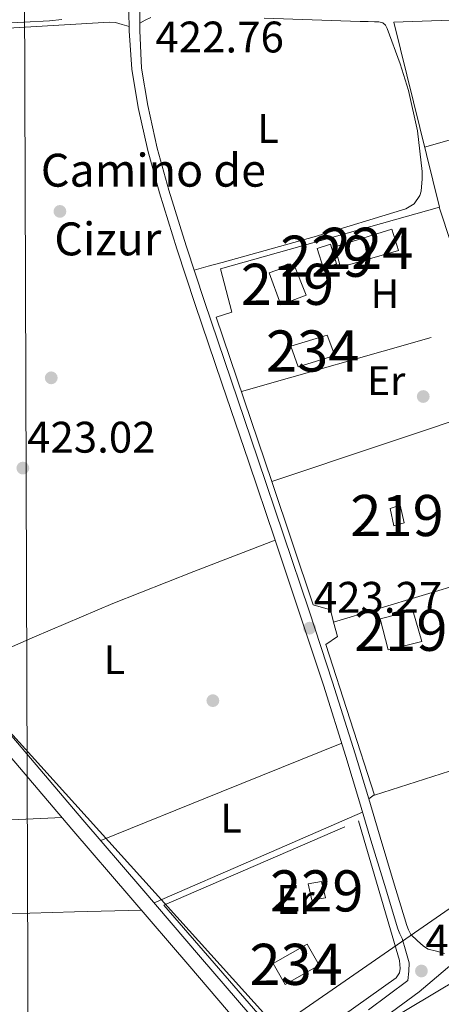
# Model space of a CAD drawing. Extents: x 607442 to 614339, y 734103 to 738839.
# Drawn here: x 609691 to 609793, y 736828 to 737067 of the extents above; entities that cross this region are included whole.
import ezdxf
from ezdxf.enums import TextEntityAlignment as Align

# ---------------------------------------------------------------- set-up
doc = ezdxf.new("R2010")
doc.units = 0
doc.header["$MEASUREMENT"] = 0
doc.linetypes.add('DGN Style 2', pattern=[79.87851999999998, 47.92711199999999, -31.951408])
doc.linetypes.add('DGN Style 3', pattern=[111.829928, 79.87852, -31.951408])
for name, color, linetype in [('Nivel 1', 7, 'Continuous'), ('Nivel 11', 7, 'Continuous'), ('Nivel 15', 7, 'Continuous'), ('Nivel 16', 7, 'Continuous'), ('Nivel 17', 7, 'Continuous'), ('Nivel 20', 7, 'Continuous'), ('Nivel 21', 7, 'Continuous'), ('Nivel 25', 7, 'Continuous'), ('Nivel 33', 7, 'Continuous'), ('Nivel 34', 7, 'Continuous'), ('Nivel 36', 7, 'Continuous'), ('Nivel 37', 7, 'Continuous'), ('Nivel 41', 7, 'Continuous'), ('Nivel 44', 7, 'Continuous'), ('Nivel 48', 7, 'Continuous'), ('Nivel 52', 7, 'Continuous'), ('Nivel 7', 7, 'Continuous')]:
    doc.layers.add(name, color=color, linetype=linetype)
doc.styles.add('Style-arial', font='arial.shx', dxfattribs={"bigfont": 'arialbig.shx'})
doc.styles.add('Style-ariali', font='ariali.shx', dxfattribs={"bigfont": 'arialibig.shx'})
doc.styles.add('Style-arialn', font='arialn.shx', dxfattribs={"bigfont": 'arialnbig.shx'})

# ---------------------------------------------------------------- blocks, each defined once
blk = doc.blocks.new('5PATER')
at = {"layer": 'Nivel 7', "linetype": 'Continuous', "lineweight": 0}
h = blk.add_hatch(color=53, dxfattribs=at)
edge = h.paths.add_edge_path()
edge.add_ellipse((0, 0), major_axis=(-1.095731442945027, -1.110710700472634), ratio=0.9994222409660316, start_angle=0, end_angle=360)
blk = doc.blocks.new('5PERFI_1')
at = {"layer": 'Nivel 17', "linetype": 'Continuous', "lineweight": 0}
h = blk.add_hatch(color=7, dxfattribs=at)
edge = h.paths.add_edge_path()
edge.add_arc((0, 0), 1.559999998246487, 315.0000000018422, 675.0000000018422)
blk = doc.blocks.new('5PERFI')
at = {"layer": 'Nivel 17', "color": 7, "linetype": 'Continuous', "lineweight": 0}
blk.add_blockref('5PERFI_1', (0, 0), dxfattribs=at)

msp = doc.modelspace()

# ---------------------------------------------------------------- linework, layer by layer
at = {"layer": 'Nivel 1', "color": 7, "linetype": 'Continuous', "lineweight": 30}
msp.add_polyline3d([(609988.3570000001, 736601.304, 420.919), (609967.693, 736630.693, 423.454), (609934.3289999999, 736630.1570000001, 423.785), (609928.7080000001, 736630.0519999999, 423.861), (609891.327, 736691.9310000001, 424.052), (609872.2080000001, 736726.3630000001, 423.696), (609871.5460000001, 736727.4550000001, 423.685), (609871.379, 736728.2930000001, 423.695), (609827.2320000001, 736751.2150000001, 423.774), (609823.392, 736753.0989999999, 423.749), (609790.074, 736783.0700000001, 423.572), (609772.7960000001, 736800.858, 423.597), (609677.28, 736906.6159999999, 423.902), (609585.9950000001, 737016.6570000001, 424.113), (609566.49, 737037.571, 424.011), (609534.996, 737060.5109999999, 424.352), (609597.273, 737150.7679999999, 425.457), (609605.0549999999, 737167.4480000001, 425.106), (609627.1950000001, 737220.3829999999, 423.487)], dxfattribs=at)
at = {"layer": 'Nivel 11', "color": 142, "linetype": 'DGN Style 3', "lineweight": 13}
msp.add_polyline3d([(609685.3119999999, 737066.2309999999, 421.052), (609698.2490000001, 737066.9550000001, 420.992), (609701.244, 737067.244, 420.943)], dxfattribs=at)
at = {"layer": 'Nivel 15', "color": 1, "linetype": 'Continuous', "lineweight": 0, "flags": 128}
for points, elevation in [([(609764.8970000001, 737006.7849999999), (609763.3289999999, 737011.601), (609766.558, 737012.6229999999), (609767.986, 737007.8500000001), (609764.8970000001, 737006.7849999999)], 425.248), ([(609762.017, 736853.185), (609761.1229999999, 736857.1470000001), (609764.396, 736857.744), (609765.3130000001, 736853.7930000001), (609762.017, 736853.185)], 425.696)]:
    msp.add_lwpolyline(points, dxfattribs=dict(at, elevation=elevation))
at = {"layer": 'Nivel 15', "color": 141, "linetype": 'Continuous', "lineweight": 0, "flags": 128}
for points, elevation in [([(609758.689, 736982.8330000001), (609756.929, 736987.905), (609765.764, 736990.506), (609767.588, 736985.5730000001), (609758.689, 736982.8330000001)], 423.36), ([(609755.503, 736832.692), (609752.6030000001, 736837.811), (609760.925, 736842.527), (609763.8260000001, 736837.408), (609755.503, 736832.692)], 424.016)]:
    msp.add_lwpolyline(points, dxfattribs=dict(at, elevation=elevation))
at = {"layer": 'Nivel 15', "color": 7, "linetype": 'Continuous', "lineweight": 0}
msp.add_polyline3d([(609767.6170000001, 737012.017, 423.376), (609781.473, 737016.2890000001, 423.36), (609783.118, 737011.1599999999, 423.36), (609768.977, 737007.0889999999, 423.36), (609767.6170000001, 737012.017, 423.376)], dxfattribs=at)
at = {"layer": 'Nivel 15', "color": 1, "linetype": 'Continuous', "lineweight": 13}
for points in [[(609751.649, 737005.729, 426.72), (609757.6329999999, 737007.8090000001, 426.656), (609760.6540000001, 737000.27, 426.656), (609754.477, 736997.912, 426.656), (609751.649, 737005.729, 426.72)], [(609781.041, 736948.433, 424.576), (609783.473, 736949.2490000001, 424.656), (609784.433, 736944.8970000001, 424.656), (609781.953, 736944.209, 424.656), (609781.041, 736948.433, 424.576)], [(609778.6570000001, 736921.585, 427.312), (609786.5449999999, 736923.585, 427.392), (609788.753, 736916.0970000001, 427.392), (609780.598, 736914.0530000001, 427.392), (609778.6570000001, 736921.585, 427.312)]]:
    msp.add_polyline3d(points, dxfattribs=at)
at = {"layer": 'Nivel 16', "color": 1, "linetype": 'Continuous', "lineweight": 13, "extrusion": (-0.002509122756669466, -0.0008410120156268547, 0.9999964984947605), "elevation": -1725.547773167017, "flags": 128}
msp.add_lwpolyline([(609751.4279204225, 736953.7484177744), (609805.5301289947, 736971.8824241876)], dxfattribs=at)
at = {"layer": 'Nivel 16', "color": 1, "linetype": 'Continuous', "lineweight": 13, "extrusion": (0.001914770537968056, 0.0005779692953525846, 0.99999799980064), "elevation": 2017.955242684308, "flags": 128}
msp.add_lwpolyline([(609765.3944190952, 736919.7347673089), (609808.4725124552, 736932.7377694808)], dxfattribs=at)
at = {"layer": 'Nivel 16', "color": 1, "linetype": 'Continuous', "lineweight": 13}
for points in [[(609752.283, 736954.939, 424.185), (609738.801, 736994.9450000001, 423.984), (609742.577, 736996.1130000001, 423.984), (609739.7930000001, 737006.625, 423.824), (609793.0249999999, 737021.649, 423.952), (609781.9210000001, 737066.625, 423.568), (609809.473, 737067.5689999999, 423.888), (609839.7380000001, 737072.6950000001, 423.872)], [(609767.325, 736920.7779999999, 424.474), (609766.5290000001, 736923.777, 424.4), (609762.369, 736925.0090000001, 424.336), (609752.283, 736954.939, 424.185)], [(609827.905, 736894.9450000001, 424.768), (609777.217, 736878.737, 424.656), (609765.425, 736915.3289999999, 424.592), (609768.257, 736917.2650000001, 424.56), (609767.325, 736920.7779999999, 424.474)], [(609799.953, 736797.7450000001, 424.761), (609803.2010000001, 736785.7450000001, 425.12), (609791.9850000001, 736781.4890000001, 425.152), (609761.425, 736812.497, 424.88), (609797.713, 736834.0970000001, 424.416), (609796.977, 736835.361, 424.416), (609800.1610000001, 736837.4410000001, 424.512), (609798.604, 736839.5830000001, 424.544), (609832.577, 736862.0970000001, 424.928)]]:
    msp.add_polyline3d(points, dxfattribs=at)
at = {"layer": 'Nivel 20', "color": 7, "linetype": 'DGN Style 2', "lineweight": 0, "extrusion": (0.005175557969595917, 0.001488336595379113, 0.9999854991218033), "elevation": 4676.780365617874, "flags": 128}
msp.add_lwpolyline([(609779.0663465594, 737030.0786916346), (609835.1022211919, 737046.192709482)], dxfattribs=at)
at = {"layer": 'Nivel 20', "color": 7, "linetype": 'DGN Style 2', "lineweight": 0, "extrusion": (0.0002443948322828201, -0.0007453753956421116, 0.9999996923432954), "elevation": 23.62432932019155, "flags": 128}
msp.add_lwpolyline([(609792.8681771706, 737021.8613479759), (609799.2231808912, 737002.479342592)], dxfattribs=at)
at = {"layer": 'Nivel 20', "color": 7, "linetype": 'DGN Style 2', "lineweight": 0, "extrusion": (0.0001795806831630876, 5.088663050706915e-05, 0.9999999825806644), "elevation": 571.0756666002912, "flags": 128}
msp.add_lwpolyline([(609744.8060124223, 736976.8428940654), (609801.5070134832, 736992.9098940864)], dxfattribs=at)
at = {"layer": 'Nivel 20', "color": 7, "linetype": 'DGN Style 2', "lineweight": 0}
msp.add_polyline3d([(609726.017, 736852.017, 423.968), (609773.345, 736872.4809999999, 424.032), (609783.345, 736838.513, 423.968), (609783.473, 736836.6089999999, 423.952), (609783.345, 736835.5689999999, 423.952), (609782.5290000001, 736834.3049999999, 423.952), (609763.6170000001, 736820.9450000001, 424.032), (609760.433, 736819.905, 424.096), (609757.841, 736819.7930000001, 424.128), (609753.969, 736820.257, 424.128), (609752.2250000001, 736821.889, 424.112), (609726.017, 736852.017, 423.968)], dxfattribs=at)
at = {"layer": 'Nivel 21', "color": 7, "linetype": 'Continuous', "lineweight": 0}
msp.add_polyline3d([(609785.398, 736833.69, 423.476), (609785.6410000001, 736835.953, 423.432), (609785.665, 736837.9820000001, 423.393), (609784.9029999999, 736840.7820000001, 423.425), (609783.953, 736843.905, 423.488), (609783.4029999999, 736845.065, 423.521), (609782.913, 736846.2409999999, 423.552), (609779.646, 736857.0220000001, 423.654), (609776.4010000001, 736867.8090000001, 423.6), (609773.369, 736877.9550000001, 423.406), (609770.321, 736888.0970000001, 423.232), (609764.834, 736905.4639999999, 423.184), (609759.105, 736922.753, 423.136), (609752.9110000001, 736941.23, 422.954), (609746.689, 736959.6969999999, 422.8), (609740.176, 736978.8589999999, 422.836), (609733.649, 736998.017, 422.88), (609729.2309999999, 737011.5360000001, 422.822), (609724.993, 737025.121, 422.768), (609722.155, 737035.433, 422.76), (609719.841, 737045.905, 422.752), (609718.26, 737055.1769999999, 422.733), (609717.585, 737064.513, 422.672), (609717.561, 737069.729, 422.616)], dxfattribs=at)
at = {"layer": 'Nivel 21', "color": 7, "linetype": 'DGN Style 3', "lineweight": 0}
for points in [[(609720.189, 737069.74, 422.616), (609720.213, 737064.604, 422.672), (609720.6059999999, 737055.4610000001, 422.733), (609722.158, 737046.358, 422.752), (609724.4469999999, 737036.0009999999, 422.76), (609727.2579999999, 737025.7860000001, 422.768), (609731.48, 737012.254, 422.822), (609735.888, 736998.764, 422.88), (609742.4110000001, 736979.619, 422.836), (609748.925, 736960.4539999999, 422.8), (609755.148, 736941.9820000001, 422.954), (609761.344, 736923.4990000001, 423.136), (609767.0800000001, 736906.1910000001, 423.184), (609772.577, 736888.7919999999, 423.232), (609775.6300000001, 736878.6329999999, 423.406), (609778.662, 736868.487, 423.6), (609781.906, 736857.7039999999, 423.654), (609785.138, 736847.0390000001, 423.552), (609785.56, 736846.0249999999, 423.521), (609786.1089999999, 736844.868, 423.488), (609786.1599999999, 736844.747, 423.486), (609787.665, 736843.382, 423.479), (609789.169, 736842.017, 423.472), (609790.3019999999, 736841.337, 423.476), (609792.297, 736840.818, 423.499), (609794.2660000001, 736840.2110000001, 423.517)], [(609798.155, 736839.4709999999, 423.533), (609788.102, 736830.905, 423.472), (609777.4410000001, 736823.064, 423.443)]]:
    msp.add_polyline3d(points, dxfattribs=at)
at = {"layer": 'Nivel 25', "color": 1, "linetype": 'Continuous', "lineweight": 0}
for points in [[(609751.5970000001, 736814.6100000001, 423.424), (609750.5449999999, 736815.865, 423.424), (609741.3030000001, 736826.6270000001, 423.416), (609732.324, 736837.104, 423.408), (609718.0179999999, 736853.7990000001, 423.689), (609703.7139999999, 736870.4979999999, 423.968), (609680.416, 736897.773, 423.916), (609657.138, 736925.0590000001, 423.856), (609630.952, 736955.6170000001, 423.834), (609604.7039999999, 736986.202, 423.84), (609598.858, 736993.493, 423.88), (609590.6470000001, 737004.6610000001, 424.008), (609582.284, 737015.48, 424.112), (609575.2150000001, 737023.2280000001, 424.117), (609563.578, 737034.0889999999, 424.045), (609551.4180000001, 737044.381, 423.984), (609547.533, 737047.172, 423.996), (609541.047, 737051.0689999999, 424.073), (609537.662, 737053.3049999999, 424.134), (609534.3770000001, 737055.9850000001, 424.208), (609534.362, 737056.0020000001, 424.209)], [(609752.9450000001, 736818.433, 423.424), (609743.9550000001, 736828.902, 423.416), (609734.977, 736839.3770000001, 423.408), (609720.6710000001, 736856.0719999999, 423.689), (609706.369, 736872.7690000001, 423.968), (609683.0730000001, 736900.041, 423.916)], [(609785.398, 736833.69, 423.476), (609775.7649999999, 736826.527, 423.446)]]:
    msp.add_polyline3d(points, dxfattribs=at)
at = {"layer": 'Nivel 33', "color": 7, "linetype": 'Continuous', "lineweight": 0, "extrusion": (-0.0003337620237964799, -0.000231066208535902, 0.999999917605656), "elevation": 49.65703831935807, "flags": 128}
msp.add_lwpolyline([(609748.908360064, 736818.8591440301), (609882.5843746469, 736911.4041465006)], dxfattribs=at)
at = {"layer": 'Nivel 34', "color": 7, "linetype": 'Continuous', "lineweight": 13}
msp.add_polyline3d([(610190.78, 738765.9920000001, 452.874), (610184.274, 738504.449, 453.985), (610015.1159999999, 738078.9539999999, 424.595), (609901.9110000001, 737955.845, 421.321), (609774.183, 737796.2720000001, 420.057), (609752.956, 737767.3260000001, 419.718), (609716.9340000001, 737657.6300000001, 420.023), (609722.0800000001, 737419.9510000001, 420.993), (609691.8470000001, 737169.9820000001, 422.544), (609693.1340000001, 736788.27, 423.448), (609824.3559999999, 736596.8019999999, 424.033), (609973.771, 736455.8659999999, 423.985)], dxfattribs=at)
at = {"layer": 'Nivel 36', "color": 92, "linetype": 'Continuous', "lineweight": 0, "extrusion": (-0.05887225759129604, 0.1723787757142129, 0.9832698586702295), "elevation": 91551.28029442675, "flags": 128}
msp.add_lwpolyline([(-815123.0733023991, -491865.7025801616), (-815143.768711762, -491867.4448720894), (-815164.4747973387, -491869.0019709787), (-815185.6070788971, -491870.0219656348), (-815206.7506365352, -491870.8520453635)], dxfattribs=at)
at = {"layer": 'Nivel 36', "color": 92, "linetype": 'Continuous', "lineweight": 0, "extrusion": (0.006230513076437386, 0.01246102615294312, 0.9999029470573731), "elevation": 13404.77995006369, "flags": 128}
msp.add_lwpolyline([(609696.2515638161, 736757.8447447154), (609725.535051598, 736769.6846639859), (609754.8165394187, 736781.5255833336)], dxfattribs=at)
at = {"layer": 'Nivel 36', "color": 92, "linetype": 'Continuous', "lineweight": 0, "extrusion": (0.02993658921143892, 0.02258294637254111, 0.9992966582349411), "elevation": 35318.60612901376, "flags": 128}
msp.add_lwpolyline([(221046.734251066, -929896.0367936199), (221046.734251066, -929897.6901629069)], dxfattribs=at)
at = {"layer": 'Nivel 36', "color": 92, "linetype": 'Continuous', "lineweight": 0, "extrusion": (-5.861063382609111e-15, 0.007254728822783695, 0.999973684108591), "elevation": 5769.284226384182, "flags": 128}
msp.add_lwpolyline([(609723.696, 736830.0777477489), (609749.0349999999, 736841.1050379418), (609774.3729999999, 736852.132328135)], dxfattribs=at)
at = {"layer": 'Nivel 36', "color": 92, "linetype": 'Continuous', "lineweight": 0, "extrusion": (0.01453123430635658, -0.3770786138237954, 0.9260672557791139), "elevation": -268606.8387834839, "flags": 128}
msp.add_lwpolyline([(637513.7588282772, 660306.6526817081), (637544.3995114493, 660305.978626379), (637575.0425128625, 660305.4813817383), (637599.7388320421, 660305.5096281385), (637624.437236472, 660305.6801317334)], dxfattribs=at)
at = {"layer": 'Nivel 36', "color": 92, "linetype": 'Continuous', "lineweight": 0}
for points in [[(609717.5800000001, 737065.592, 422.66), (609715.919, 737066.077, 422.65), (609714.257, 737066.561, 422.64), (609712.862, 737066.656, 422.643), (609711.4410000001, 737066.513, 422.656), (609692.3049999999, 737065.413, 422.835), (609673.169, 737064.3049999999, 423.008), (609649.2420000001, 737062.8570000001, 423.129), (609625.3130000001, 737061.4569999999, 423.184), (609615.138, 737061.19, 423.16), (609599.858, 737061.4950000001, 423.05), (609584.577, 737061.953, 423.024), (609569.8929999999, 737062.5519999999, 423.192), (609555.217, 737062.993, 423.44), (609553.3759999999, 737062.754, 423.475), (609551.5530000001, 737062.3049999999, 423.52), (609547.352, 737061.1869999999, 423.761), (609543.233, 737059.7609999999, 424.112), (609542.416, 737059.3500000001, 424.246), (609541.825, 737058.7050000001, 424.32), (609541.0989999999, 737057.203, 424.221), (609540.3729999999, 737055.7010000001, 424.122)], [(609720.2050000001, 737066.412, 422.652), (609721.527, 737067.1030000001, 422.782), (609722.8489999999, 737067.7930000001, 422.912)], [(609750.4380000001, 737067.5560000001, 422.702), (609773.8090000001, 737066.7690000001, 422.464), (609774.7450000001, 737066.7609999999, 422.451), (609775.6810000001, 737066.753, 422.432), (609777.2490000001, 737066.7050000001, 422.352), (609778.277, 737066.6599999999, 422.321), (609779.297, 737066.433, 422.304), (609779.9269999999, 737065.8759999999, 422.3), (609780.3049999999, 737065.0730000001, 422.304), (609783.5090000001, 737056.452, 422.44), (609785.5109999999, 737049.983, 422.588), (609787.74, 737040.2139999999, 422.8), (609788.881, 737030.2890000001, 422.896), (609788.8770000001, 737028.426, 422.888), (609788.7209999999, 737026.561, 422.88), (609788.567, 737025.5190000001, 422.879), (609788.2409999999, 737024.497, 422.88), (609786.875, 737022.4750000001, 422.888), (609784.8970000001, 737021.217, 422.896), (609762.5889999999, 737014.4469999999, 423.061), (609740.193, 737008.209, 422.976), (609736.797, 737007.2919999999, 422.912), (609733.4010000001, 737006.375, 422.847)], [(609720.578, 736850.811, 423.639), (609704.321, 736850.3670000001, 423.668), (609688.065, 736849.9210000001, 423.696), (609651.888, 736848.824, 423.644), (609615.713, 736847.665, 423.632), (609606.1769999999, 736847.517, 423.911), (609596.6410000001, 736847.537, 424.304), (609595.3459999999, 736847.6570000001, 424.337), (609594.129, 736848.273, 424.352), (609593.3019999999, 736849.4480000001, 424.313), (609592.8970000001, 736850.7690000001, 424.272), (609591.9990000001, 736853.996, 424.266), (609591.4410000001, 736857.2650000001, 424.272), (609590.686, 736869.541, 424.328), (609590.2890000001, 736881.825, 424.384), (609589.996, 736908.8330000001, 424.494), (609589.6969999999, 736935.841, 424.576), (609589.2180000001, 736967.243, 424.418), (609588.6089999999, 736998.6410000001, 424.048), (609588.4809999999, 736999.6329999999, 424.029), (609588.385, 737000.625, 424.016), (609588.5290000001, 737003.919, 424.024), (609588.675, 737007.212, 424.033)]]:
    msp.add_polyline3d(points, dxfattribs=at)
at = {"layer": 'Nivel 52', "color": 7, "linetype": 'Continuous', "lineweight": 0}
msp.add_3dface([(609767.6170000001, 737012.017, 423.376), (609768.977, 737007.0889999999, 423.36), (609783.118, 737011.1599999999, 423.36), (609781.473, 737016.2890000001, 423.36)], dxfattribs=at)
at = {"layer": 'Nivel 52', "color": 1, "linetype": 'Continuous', "lineweight": 0}
for points in [[(609764.8970000001, 737006.7849999999, 425.248), (609767.986, 737007.8500000001, 425.248), (609766.558, 737012.6229999999, 425.248), (609763.3289999999, 737011.601, 425.248)], [(609758.689, 736982.8330000001, 423.36), (609767.588, 736985.5730000001, 423.36), (609765.764, 736990.506, 423.36), (609756.929, 736987.905, 423.36)], [(609762.017, 736853.185, 425.696), (609765.3130000001, 736853.7930000001, 425.696), (609764.396, 736857.744, 425.696), (609761.1229999999, 736857.1470000001, 425.696)], [(609755.503, 736832.692, 424.016), (609763.8260000001, 736837.408, 424.016), (609760.925, 736842.527, 424.016), (609752.6030000001, 736837.811, 424.016)]]:
    msp.add_3dface(points, dxfattribs=at)
at = {"layer": 'Nivel 52', "color": 1, "linetype": 'Continuous', "lineweight": 13}
for points in [[(609751.649, 737005.729, 426.72), (609754.477, 736997.912, 426.656), (609760.6540000001, 737000.27, 426.656), (609757.6329999999, 737007.8090000001, 426.656)], [(609781.041, 736948.433, 424.576), (609781.953, 736944.209, 424.656), (609784.433, 736944.8970000001, 424.656), (609783.473, 736949.2490000001, 424.656)], [(609778.6570000001, 736921.585, 427.312), (609780.598, 736914.0530000001, 427.392), (609788.753, 736916.0970000001, 427.392), (609786.5449999999, 736923.585, 427.392)]]:
    msp.add_3dface(points, dxfattribs=at)

# ---------------------------------------------------------------- block references
at = {"layer": 'Nivel 17', "color": 7, "linetype": 'Continuous', "lineweight": 0}
for p in [(609700.777, 737020.619, 423.008), (609698.665, 736980.1710000001, 423.2), (609789.0970000001, 736975.6270000001, 422.88), (609737.9610000001, 736901.7069999999, 423.52)]:
    msp.add_blockref('5PERFI', p, dxfattribs=at)
at = {"layer": 'Nivel 7', "color": 53, "linetype": 'Continuous', "lineweight": 0}
for p in [(609691.7690000001, 736958.2350000001, 423.016), (609761.4650000001, 736919.3230000001, 423.272), (609788.665, 736835.9950000001, 423.528)]:
    msp.add_blockref('5PATER', p, dxfattribs=at)

# ---------------------------------------------------------------- texts
at = {"layer": 'Nivel 37', "color": 92, "linetype": 'Continuous', "lineweight": 0, "style": 'Style-arialn'}
for s, p in [('L', (609751.3801597834, 737040.771001, 422.859)), ('H', (609779.7702170254, 737000.6160009999, 422.94)), ('Er', (609780.1008385227, 736979.467001, 422.889)), ('L', (609714.0041597835, 736911.6510009998, 423.529)), ('L', (609742.4041597834, 736873.139001, 423.557)), ('Er', (609758.0368385226, 736853.371001, 423.53))]:
    msp.add_text(s, height=7.000002, dxfattribs=at).set_placement(p, align=Align.MIDDLE_CENTER)
at = {"layer": 'Nivel 41', "color": 7, "linetype": 'Continuous', "lineweight": 0, "style": 'Style-arial'}
for s, p in [('422.76', (609723.9850000001, 737059.2590000001, 422.76)), ('423.02', (609692.801, 736961.9850000001, 423.016)), ('423.27', (609762.497, 736923.0730000001, 423.272)), ('423.53', (609789.6259999999, 736839.7450000001, 423.528))]:
    msp.add_text(s, height=7.5, dxfattribs=at).set_placement(p)
at = {"layer": 'Nivel 44', "color": 7, "linetype": 'Continuous', "lineweight": 0, "style": 'Style-ariali'}
for s, p in [('Camino de', (609723.512063782, 737026.638, 422.777)), ('Cizur', (609712.4189420203, 737009.94, 422.861))]:
    msp.add_text(s, height=7.999998000000001, dxfattribs=at).set_placement(p, align=Align.CENTER)
at = {"layer": 'Nivel 48', "color": 7, "linetype": 'Continuous', "lineweight": 0, "style": 'Style-arialn'}
for s, p in [('224', (609775.359660008, 737011.6510009998, 422.969)), ('229', (609765.684660008, 737009.7280009999, 423.039)), ('229', (609763.2126600079, 736855.4650009999, 423.548))]:
    msp.add_text(s, height=10.000002, dxfattribs=at).set_placement(p, align=Align.MIDDLE_CENTER)
at = {"layer": 'Nivel 48', "color": 1, "linetype": 'Continuous', "lineweight": 0, "style": 'Style-arialn'}
for p in [(609756.102660008, 737002.898001, 422.987), (609782.7326600079, 736946.696001, 423), (609783.646660008, 736918.8100009998, 423.141)]:
    msp.add_text('219', height=10.000002, dxfattribs=at).set_placement(p, align=Align.MIDDLE_CENTER)
at = {"layer": 'Nivel 48', "color": 4, "linetype": 'Continuous', "lineweight": 0, "style": 'Style-arialn'}
for p in [(609762.2286600079, 736986.6950009998, 422.904), (609758.214660008, 736837.609001, 423.474)]:
    msp.add_text('234', height=10.000002, dxfattribs=at).set_placement(p, align=Align.MIDDLE_CENTER)

doc.saveas('drawing.dxf')
